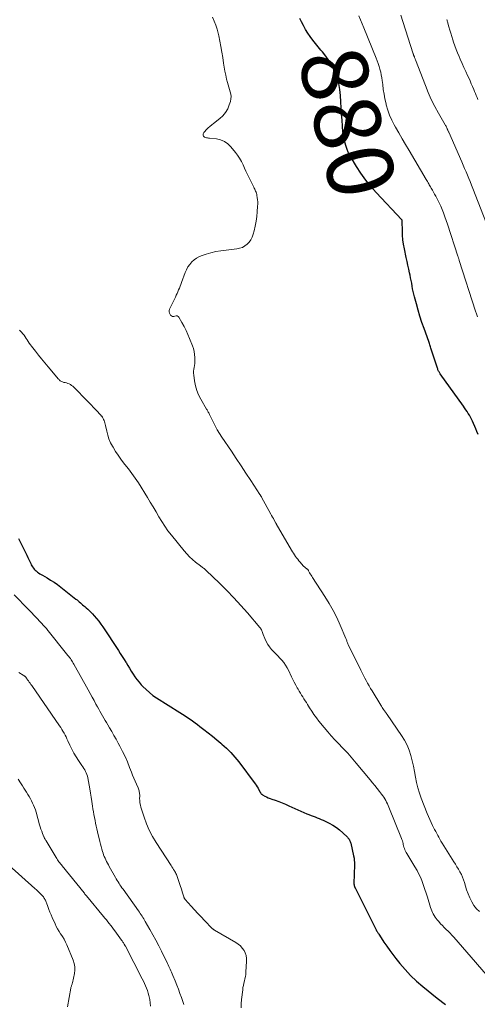
# Model space of a CAD drawing. Units: feet. Extents: x 1970000 to 1975000, y 530000 to 535000.
# Drawn here: x 1970809 to 1970947, y 533854 to 534151 of the extents above; entities that cross this region are included whole.
import ezdxf
from ezdxf.enums import TextEntityAlignment as Align

# ---------------------------------------------------------------- set-up
doc = ezdxf.new("R2010")
doc.units = ezdxf.units.FT
doc.header["$LTSCALE"] = 100
doc.header["$MEASUREMENT"] = 0
for name, color, linetype, lineweight in [('CONTOUR INDEX', 32, 'Continuous', 25), ('CONTOUR INDEX LABEL', 7, 'Continuous', 15), ('CONTOUR INTERMEDIATE', 40, 'Continuous', 15)]:
    doc.layers.add(name, color=color, linetype=linetype, lineweight=lineweight)
doc.styles.add('slant', font='romans.shx', dxfattribs={"oblique": 14.999978})

msp = doc.modelspace()

# ---------------------------------------------------------------- linework, layer by layer
at = {"layer": 'CONTOUR INDEX', "elevation": 880, "flags": 128}
for points in [[(1970947.33, 534025.87), (1970946.97, 534026.69), (1970946.62, 534027.52), (1970945.63, 534029.84), (1970945.36, 534030.44), (1970945.06, 534031.03), (1970944.74, 534031.6), (1970944.39, 534032.16), (1970944.02, 534032.71), (1970943.64, 534033.25), (1970943.27, 534033.8), (1970942.89, 534034.34), (1970935.96, 534044.07), (1970935.82, 534044.27), (1970935.69, 534044.47), (1970935.57, 534044.68), (1970935.45, 534044.89), (1970935.35, 534045.11), (1970935.25, 534045.33), (1970935.16, 534045.56), (1970935.08, 534045.79), (1970933.31, 534051.17), (1970933.2, 534051.5), (1970933.1, 534051.83), (1970933, 534052.16), (1970932.9, 534052.5), (1970932.8, 534052.83), (1970932.69, 534053.16), (1970932.58, 534053.49), (1970932.47, 534053.81), (1970931.07, 534057.74), (1970930.44, 534059.57), (1970929.83, 534061.41), (1970929.28, 534063.27), (1970928.75, 534065.14), (1970928.17, 534067.3), (1970927.97, 534068.09), (1970927.78, 534068.89), (1970927.62, 534069.7), (1970927.48, 534070.51), (1970927.34, 534071.32), (1970927.19, 534072.12), (1970927.02, 534072.93), (1970926.85, 534073.73), (1970926.69, 534074.43), (1970926.43, 534075.59), (1970926.18, 534076.74), (1970925.93, 534077.89), (1970925.69, 534079.05), (1970925.13, 534081.71), (1970924.89, 534083.08), (1970924.7, 534084.45), (1970924.6, 534085.83), (1970924.54, 534087.21), (1970924.51, 534089.82), (1970924.51, 534089.91), (1970924.5, 534089.99), (1970924.49, 534090.08), (1970924.48, 534090.17), (1970924.46, 534090.31), (1970924.45, 534090.33), (1970924.45, 534090.34), (1970924.44, 534090.36), (1970924.43, 534090.37), (1970924.39, 534090.43), (1970916.67, 534098.64), (1970915.04, 534100.5), (1970913.48, 534102.41), (1970912.05, 534104.42), (1970910.7, 534106.48), (1970909.07, 534109.16), (1970908.63, 534109.95), (1970908.23, 534110.76), (1970907.89, 534111.6), (1970907.59, 534112.46), (1970907.17, 534113.82), (1970907.11, 534114.01), (1970907.06, 534114.2), (1970907.01, 534114.4), (1970906.97, 534114.59), (1970906.93, 534114.79), (1970906.89, 534114.99), (1970906.85, 534115.18), (1970906.81, 534115.38), (1970906.77, 534115.58), (1970906.72, 534115.88), (1970906.68, 534116.17), (1970906.65, 534116.47), (1970906.62, 534116.77), (1970906.35, 534120.39), (1970906.22, 534122.25), (1970906.11, 534124.11), (1970906.01, 534125.97), (1970905.92, 534127.83), (1970905.73, 534129.66), (1970905.4, 534131.46), (1970904.88, 534133.22), (1970904.21, 534134.94), (1970903.98, 534135.45), (1970903.23, 534136.92), (1970902.41, 534138.34), (1970901.47, 534139.68), (1970900.45, 534140.98), (1970899.97, 534141.53), (1970899.14, 534142.52), (1970898.33, 534143.52), (1970897.54, 534144.54), (1970896.77, 534145.58), (1970896.05, 534146.64), (1970895.36, 534147.73), (1970894.74, 534148.86), (1970894.17, 534150.01), (1970893.69, 534151.02)], [(1970808.93, 533994.48), (1970811.13, 533990.11), (1970811.44, 533989.48), (1970811.75, 533988.84), (1970812.05, 533988.2), (1970812.34, 533987.56), (1970812.59, 533987), (1970812.76, 533986.64), (1970812.95, 533986.29), (1970813.16, 533985.95), (1970813.39, 533985.62), (1970813.64, 533985.31), (1970813.91, 533985.02), (1970814.21, 533984.75), (1970814.52, 533984.5), (1970814.6, 533984.44), (1970814.97, 533984.18), (1970815.35, 533983.93), (1970815.73, 533983.69), (1970816.12, 533983.46), (1970817.5, 533982.67), (1970818.57, 533982.03), (1970819.61, 533981.36), (1970820.63, 533980.64), (1970821.63, 533979.89), (1970826.21, 533976.29), (1970826.55, 533976.02), (1970826.89, 533975.74), (1970827.22, 533975.45), (1970827.55, 533975.17), (1970827.88, 533974.87), (1970828.21, 533974.58), (1970828.54, 533974.3), (1970828.88, 533974.01), (1970829.24, 533973.7), (1970829.75, 533973.25), (1970830.25, 533972.79), (1970830.73, 533972.31), (1970831.19, 533971.82), (1970831.7, 533971.26), (1970832.4, 533970.46), (1970833.07, 533969.64), (1970833.7, 533968.79), (1970834.3, 533967.92), (1970839.01, 533960.8), (1970839.58, 533959.92), (1970840.15, 533959.04), (1970840.71, 533958.15), (1970841.26, 533957.26), (1970841.29, 533957.21), (1970841.82, 533956.34), (1970842.35, 533955.47), (1970842.89, 533954.6), (1970843.43, 533953.73), (1970843.99, 533952.88), (1970844.59, 533952.05), (1970845.23, 533951.26), (1970845.9, 533950.5), (1970846.36, 533950), (1970847.32, 533949.04), (1970848.32, 533948.14), (1970849.39, 533947.32), (1970850.51, 533946.55), (1970857.53, 533942.13), (1970858.3, 533941.63), (1970859.07, 533941.14), (1970859.83, 533940.64), (1970860.59, 533940.13), (1970861.34, 533939.61), (1970862.09, 533939.08), (1970862.82, 533938.54), (1970863.55, 533937.98), (1970864.72, 533937.07), (1970866.02, 533936.05), (1970867.31, 533935.01), (1970868.6, 533933.96), (1970869.87, 533932.9), (1970870.17, 533932.65), (1970871.54, 533931.41), (1970872.85, 533930.11), (1970874.07, 533928.73), (1970875.23, 533927.29), (1970880.16, 533920.71), (1970880.48, 533920.27), (1970880.77, 533919.83), (1970881.05, 533919.37), (1970881.31, 533918.9), (1970881.69, 533918.18), (1970881.76, 533918.06), (1970881.83, 533917.95), (1970881.91, 533917.84), (1970881.99, 533917.73), (1970882.08, 533917.63), (1970882.18, 533917.54), (1970882.29, 533917.47), (1970882.4, 533917.4), (1970883.15, 533917), (1970883.64, 533916.74), (1970884.14, 533916.51), (1970884.66, 533916.29), (1970885.18, 533916.1), (1970886.22, 533915.73), (1970887.27, 533915.35), (1970888.31, 533914.95), (1970889.33, 533914.53), (1970890.36, 533914.09), (1970895.8, 533911.68), (1970896.4, 533911.42), (1970897.02, 533911.17), (1970897.64, 533910.94), (1970898.26, 533910.72), (1970898.88, 533910.49), (1970899.5, 533910.25), (1970900.1, 533909.99), (1970900.7, 533909.71), (1970902.51, 533908.83), (1970903.6, 533908.24), (1970904.65, 533907.57), (1970905.63, 533906.81), (1970906.56, 533905.98), (1970907.97, 533904.6), (1970908.15, 533904.41), (1970908.32, 533904.21), (1970908.47, 533903.99), (1970908.61, 533903.77), (1970908.73, 533903.54), (1970908.84, 533903.3), (1970908.92, 533903.05), (1970908.99, 533902.8), (1970909.84, 533898.98), (1970909.96, 533898.33), (1970910.04, 533897.68), (1970910.08, 533897.02), (1970910.09, 533896.36), (1970909.95, 533890.67), (1970909.95, 533890.57), (1970909.95, 533890.47), (1970909.96, 533890.36), (1970909.97, 533890.26), (1970909.99, 533890.16), (1970910, 533890.11), (1970910.01, 533890.05), (1970910.02, 533889.99), (1970910.04, 533889.94), (1970910.06, 533889.88), (1970910.08, 533889.83), (1970910.1, 533889.77), (1970910.12, 533889.72), (1970910.14, 533889.67), (1970910.17, 533889.59), (1970910.2, 533889.51), (1970910.24, 533889.44), (1970910.27, 533889.36), (1970916.54, 533876.95), (1970916.66, 533876.73), (1970916.78, 533876.5), (1970916.91, 533876.28), (1970917.04, 533876.06), (1970917.17, 533875.84), (1970917.31, 533875.62), (1970917.45, 533875.41), (1970917.59, 533875.19), (1970918.99, 533873.07), (1970919.85, 533871.8), (1970920.73, 533870.55), (1970921.64, 533869.33), (1970922.57, 533868.11), (1970923.74, 533866.64), (1970925.34, 533864.77), (1970927.01, 533862.97), (1970928.8, 533861.29), (1970930.67, 533859.69), (1970935.04, 533856.21), (1970935.86, 533855.56), (1970936.68, 533854.91), (1970937.51, 533854.28)]]:
    msp.add_lwpolyline(points, dxfattribs=at)
at = {"layer": 'CONTOUR INTERMEDIATE', "flags": 128}
for points, elevation in [([(1970947.77, 533882.26), (1970946.87, 533883.12), (1970946.06, 533884.11), (1970945.4, 533885.22), (1970944.8, 533886.37), (1970944.31, 533887.56), (1970943.89, 533888.79), (1970943.26, 533890.98), (1970942.98, 533891.81), (1970942.67, 533892.63), (1970942.29, 533893.43), (1970941.88, 533894.21), (1970941.44, 533894.97), (1970940.98, 533895.73), (1970940.52, 533896.48), (1970940.06, 533897.23), (1970936.49, 533902.88), (1970936.14, 533903.45), (1970935.81, 533904.02), (1970935.48, 533904.6), (1970935.17, 533905.18), (1970934.86, 533905.77), (1970934.56, 533906.36), (1970934.25, 533906.95), (1970933.95, 533907.55), (1970933.65, 533908.14), (1970933.22, 533909.04), (1970932.8, 533909.94), (1970932.41, 533910.85), (1970932.03, 533911.78), (1970930.22, 533916.38), (1970929.68, 533917.91), (1970929.2, 533919.47), (1970928.83, 533921.05), (1970928.52, 533922.66), (1970928.51, 533922.73), (1970928.22, 533924.37), (1970927.89, 533926.01), (1970927.51, 533927.64), (1970927.09, 533929.26), (1970926.56, 533930.84), (1970925.93, 533932.37), (1970925.15, 533933.83), (1970924.28, 533935.25), (1970919.91, 533941.56), (1970919.81, 533941.7), (1970919.71, 533941.84), (1970919.61, 533941.97), (1970919.5, 533942.11), (1970919.4, 533942.24), (1970919.3, 533942.38), (1970919.2, 533942.52), (1970919.1, 533942.66), (1970918.85, 533943.03), (1970918.63, 533943.36), (1970918.42, 533943.69), (1970918.21, 533944.02), (1970918, 533944.35), (1970915.39, 533948.67), (1970914.93, 533949.43), (1970914.48, 533950.2), (1970914.05, 533950.97), (1970913.62, 533951.75), (1970913.2, 533952.54), (1970912.79, 533953.33), (1970912.39, 533954.12), (1970912, 533954.92), (1970908.23, 533962.65), (1970908.13, 533962.87), (1970908.03, 533963.09), (1970907.94, 533963.31), (1970907.85, 533963.54), (1970907.77, 533963.76), (1970907.68, 533963.99), (1970907.59, 533964.21), (1970907.5, 533964.43), (1970905.78, 533968.49), (1970904.77, 533970.7), (1970903.69, 533972.88), (1970902.48, 533974.99), (1970901.2, 533977.06), (1970897.46, 533982.78), (1970897.23, 533983.14), (1970897.01, 533983.5), (1970896.8, 533983.86), (1970896.59, 533984.23), (1970896.3, 533984.77), (1970896.24, 533984.87), (1970896.17, 533984.97), (1970896.11, 533985.07), (1970896.03, 533985.16), (1970895.96, 533985.25), (1970895.87, 533985.33), (1970895.78, 533985.41), (1970895.69, 533985.48), (1970895.46, 533985.64), (1970895.26, 533985.79), (1970895.06, 533985.96), (1970894.87, 533986.13), (1970894.69, 533986.32), (1970893.71, 533987.41), (1970893.35, 533987.83), (1970893, 533988.26), (1970892.66, 533988.7), (1970892.34, 533989.15), (1970892.04, 533989.61), (1970891.74, 533990.08), (1970891.45, 533990.55), (1970891.16, 533991.03), (1970886.52, 533998.97), (1970886.51, 533998.99), (1970886.5, 533999.01), (1970886.49, 533999.02), (1970886.48, 533999.04), (1970886.45, 533999.1), (1970886.44, 533999.12), (1970886.43, 533999.14), (1970886.42, 533999.15), (1970886.41, 533999.17), (1970885.92, 534000.04), (1970885.67, 534000.5), (1970885.41, 534000.95), (1970885.16, 534001.4), (1970884.91, 534001.86), (1970882.11, 534006.92), (1970882.05, 534007.02), (1970881.99, 534007.13), (1970881.93, 534007.23), (1970881.87, 534007.34), (1970881.81, 534007.44), (1970881.75, 534007.55), (1970881.69, 534007.65), (1970881.63, 534007.75), (1970878.86, 534011.97), (1970877.41, 534014.17), (1970875.95, 534016.38), (1970874.49, 534018.57), (1970873.02, 534020.77), (1970870.18, 534024.98), (1970869.45, 534026.12), (1970868.75, 534027.27), (1970868.11, 534028.46), (1970867.5, 534029.67), (1970866.55, 534031.65), (1970866.44, 534031.88), (1970866.32, 534032.11), (1970866.2, 534032.35), (1970866.08, 534032.58), (1970865.95, 534032.81), (1970865.83, 534033.03), (1970865.7, 534033.26), (1970865.57, 534033.49), (1970863.82, 534036.45), (1970863.16, 534037.76), (1970862.6, 534039.1), (1970862.21, 534040.5), (1970861.93, 534041.94), (1970861.7, 534043.7), (1970861.65, 534044.28), (1970861.64, 534044.87), (1970861.7, 534045.45), (1970861.8, 534046.03), (1970861.91, 534046.61), (1970861.99, 534047.19), (1970862.02, 534047.78), (1970862.03, 534048.37), (1970862.01, 534049.01), (1970861.93, 534049.91), (1970861.8, 534050.8), (1970861.57, 534051.68), (1970861.29, 534052.54), (1970860.46, 534054.67), (1970859.94, 534055.91), (1970859.39, 534057.15), (1970858.79, 534058.35), (1970858.15, 534059.54), (1970857.25, 534061.11), (1970857, 534061.38), (1970856.71, 534061.54), (1970856.38, 534061.56), (1970856.02, 534061.47), (1970855.65, 534061.38), (1970855.3, 534061.38), (1970854.99, 534061.53), (1970854.7, 534061.78), (1970854.58, 534061.94), (1970854.39, 534062.33), (1970854.28, 534062.73), (1970854.31, 534063.14), (1970854.43, 534063.56), (1970856.16, 534067.19), (1970856.41, 534067.72), (1970856.66, 534068.26), (1970856.9, 534068.8), (1970857.14, 534069.34), (1970857.37, 534069.89), (1970857.59, 534070.43), (1970857.81, 534070.99), (1970858.01, 534071.54), (1970859.12, 534074.55), (1970859.5, 534075.42), (1970859.95, 534076.25), (1970860.49, 534077.02), (1970861.11, 534077.74), (1970861.81, 534078.37), (1970862.57, 534078.92), (1970863.4, 534079.35), (1970864.27, 534079.71), (1970865.39, 534080.06), (1970866.88, 534080.48), (1970868.37, 534080.85), (1970869.89, 534081.12), (1970871.42, 534081.32), (1970874.65, 534081.67), (1970875.52, 534081.85), (1970876.34, 534082.12), (1970877.09, 534082.56), (1970877.79, 534083.09), (1970878.39, 534083.75), (1970878.9, 534084.45), (1970879.28, 534085.24), (1970879.58, 534086.08), (1970879.85, 534087.14), (1970880.18, 534088.56), (1970880.46, 534089.99), (1970880.66, 534091.43), (1970880.81, 534092.87), (1970880.94, 534094.5), (1970880.97, 534095.16), (1970880.96, 534095.81), (1970880.91, 534096.46), (1970880.82, 534097.11), (1970880.72, 534097.76), (1970880.65, 534098.08), (1970880.56, 534098.4), (1970880.46, 534098.71), (1970880.33, 534099.01), (1970880.19, 534099.31), (1970880.05, 534099.61), (1970879.91, 534099.91), (1970879.77, 534100.21), (1970878.37, 534103.04), (1970877.89, 534104.03), (1970877.42, 534105.02), (1970876.97, 534106.02), (1970876.53, 534107.02), (1970876.05, 534108), (1970875.52, 534108.95), (1970874.92, 534109.86), (1970874.27, 534110.73), (1970872.91, 534112.39), (1970871.97, 534113.29), (1970870.94, 534114.01), (1970869.77, 534114.47), (1970868.51, 534114.75), (1970866.42, 534114.96), (1970866.12, 534115), (1970865.83, 534115.06), (1970865.54, 534115.14), (1970865.26, 534115.23), (1970864.94, 534115.35), (1970864.75, 534115.47), (1970864.6, 534115.63), (1970864.53, 534115.83), (1970864.5, 534116.06), (1970864.55, 534116.31), (1970864.64, 534116.54), (1970864.77, 534116.75), (1970864.93, 534116.95), (1970865.54, 534117.57), (1970866.05, 534118.06), (1970866.56, 534118.53), (1970867.09, 534118.98), (1970867.64, 534119.42), (1970869.54, 534120.88), (1970870.48, 534121.76), (1970871.29, 534122.72), (1970871.91, 534123.81), (1970872.4, 534125), (1970872.73, 534126.08), (1970872.88, 534126.79), (1970872.94, 534127.51), (1970872.86, 534128.22), (1970872.7, 534128.93), (1970872.47, 534129.64), (1970872.26, 534130.35), (1970872.05, 534131.07), (1970871.85, 534131.79), (1970871.6, 534132.75), (1970871.31, 534133.95), (1970871.05, 534135.17), (1970870.83, 534136.39), (1970870.64, 534137.62), (1970870.42, 534139.26), (1970870.17, 534140.91), (1970869.89, 534142.56), (1970869.58, 534144.2), (1970869.23, 534145.83), (1970869.05, 534146.59), (1970868.73, 534147.82), (1970868.35, 534149.04), (1970867.88, 534150.23), (1970867.37, 534151.39)], 876), ([(1970947.12, 534061.28), (1970946.86, 534062.13), (1970946.59, 534062.98), (1970941.66, 534078.23), (1970941.61, 534078.39), (1970941.56, 534078.54), (1970941.51, 534078.7), (1970941.45, 534078.85), (1970941.4, 534079.01), (1970941.35, 534079.16), (1970941.3, 534079.32), (1970941.24, 534079.48), (1970938.09, 534089.14), (1970937.71, 534090.26), (1970937.32, 534091.37), (1970936.9, 534092.48), (1970936.48, 534093.58), (1970936.11, 534094.51), (1970935.84, 534095.14), (1970935.56, 534095.76), (1970935.25, 534096.36), (1970934.93, 534096.96), (1970934.59, 534097.55), (1970934.25, 534098.14), (1970933.91, 534098.73), (1970933.56, 534099.32), (1970933.16, 534099.99), (1970932.98, 534100.31), (1970932.8, 534100.62), (1970932.62, 534100.94), (1970932.45, 534101.27), (1970932.28, 534101.59), (1970932.11, 534101.91), (1970931.93, 534102.22), (1970931.74, 534102.54), (1970926.55, 534111.31), (1970925.52, 534113.06), (1970924.49, 534114.81), (1970923.47, 534116.57), (1970922.46, 534118.33), (1970922.06, 534119.02), (1970921.32, 534120.46), (1970920.66, 534121.94), (1970920.13, 534123.47), (1970919.68, 534125.04), (1970919.61, 534125.35), (1970919.29, 534126.79), (1970919.01, 534128.23), (1970918.79, 534129.69), (1970918.6, 534131.15), (1970918.46, 534132.33), (1970918.34, 534133.2), (1970918.19, 534134.06), (1970918, 534134.91), (1970917.77, 534135.76), (1970917.51, 534136.6), (1970917.24, 534137.43), (1970916.94, 534138.25), (1970916.62, 534139.07), (1970912.88, 534148.19), (1970912.39, 534149.4), (1970911.91, 534150.6), (1970911.43, 534151.81)], 884), ([(1970953.07, 534081.12), (1970945.79, 534099.9), (1970945.39, 534100.9), (1970944.99, 534101.91), (1970944.56, 534102.9), (1970944.14, 534103.9), (1970943.7, 534104.89), (1970943.26, 534105.88), (1970942.83, 534106.87), (1970942.39, 534107.86), (1970938.48, 534116.8), (1970938.41, 534116.95), (1970938.35, 534117.09), (1970938.29, 534117.24), (1970938.23, 534117.39), (1970938.17, 534117.54), (1970938.11, 534117.68), (1970938.04, 534117.83), (1970937.97, 534117.97), (1970937.89, 534118.13), (1970937.78, 534118.35), (1970937.67, 534118.57), (1970937.55, 534118.79), (1970937.43, 534119), (1970935.38, 534122.56), (1970934.29, 534124.57), (1970933.25, 534126.62), (1970932.32, 534128.71), (1970931.45, 534130.84), (1970928.49, 534138.55), (1970928.42, 534138.74), (1970928.35, 534138.92), (1970928.27, 534139.11), (1970928.2, 534139.3), (1970928.14, 534139.45), (1970928.09, 534139.56), (1970928.05, 534139.68), (1970928.01, 534139.79), (1970927.96, 534139.91), (1970927.92, 534140.02), (1970927.88, 534140.14), (1970927.84, 534140.25), (1970927.8, 534140.37), (1970924.69, 534150.06), (1970924.05, 534152.01)], 888), ([(1970947.27, 534126.63), (1970947.01, 534127.24), (1970946.76, 534127.86), (1970946.51, 534128.47), (1970946.25, 534129.08), (1970946.03, 534129.62), (1970945.66, 534130.5), (1970945.28, 534131.37), (1970944.9, 534132.25), (1970944.51, 534133.12), (1970944.18, 534133.83), (1970943.62, 534135.06), (1970943.07, 534136.29), (1970942.52, 534137.52), (1970941.97, 534138.75), (1970941.61, 534139.55), (1970941.16, 534140.63), (1970940.72, 534141.72), (1970940.32, 534142.82), (1970939.94, 534143.93), (1970939.71, 534144.63), (1970939.4, 534145.6), (1970939.1, 534146.57), (1970938.81, 534147.54), (1970938.53, 534148.51), (1970938.11, 534150.03), (1970938.05, 534150.25), (1970937.98, 534150.47), (1970937.91, 534150.68)], 892), ([(1970809.24, 534057.24), (1970809.84, 534056.63), (1970810.22, 534056.15), (1970810.57, 534055.7), (1970810.91, 534055.23), (1970811.23, 534054.75), (1970811.53, 534054.26), (1970811.83, 534053.77), (1970812.15, 534053.29), (1970812.48, 534052.82), (1970812.83, 534052.36), (1970813.99, 534050.9), (1970814.93, 534049.72), (1970815.88, 534048.55), (1970816.84, 534047.39), (1970817.81, 534046.23), (1970820.95, 534042.52), (1970821.12, 534042.33), (1970821.29, 534042.16), (1970821.48, 534042.01), (1970821.68, 534041.87), (1970821.9, 534041.75), (1970822.12, 534041.64), (1970822.35, 534041.57), (1970822.58, 534041.51), (1970823.01, 534041.44), (1970823.41, 534041.34), (1970823.81, 534041.21), (1970824.19, 534041.03), (1970824.55, 534040.82), (1970824.9, 534040.58), (1970825.23, 534040.32), (1970825.55, 534040.04), (1970825.86, 534039.75), (1970832.87, 534032.55), (1970833.14, 534032.26), (1970833.41, 534031.96), (1970833.68, 534031.65), (1970833.93, 534031.34), (1970833.96, 534031.3), (1970834.18, 534031), (1970834.38, 534030.68), (1970834.56, 534030.35), (1970834.71, 534030), (1970834.84, 534029.65), (1970834.96, 534029.29), (1970835.06, 534028.92), (1970835.14, 534028.55), (1970835.49, 534026.86), (1970835.79, 534025.66), (1970836.16, 534024.49), (1970836.65, 534023.36), (1970837.21, 534022.26), (1970837.38, 534021.96), (1970838.11, 534020.75), (1970838.88, 534019.57), (1970839.71, 534018.43), (1970840.58, 534017.31), (1970840.98, 534016.83), (1970842.05, 534015.47), (1970843.09, 534014.09), (1970844.07, 534012.67), (1970845.01, 534011.23), (1970847.72, 534006.91), (1970848.61, 534005.47), (1970849.49, 534004.02), (1970850.34, 534002.55), (1970851.18, 534001.08), (1970852.04, 533999.63), (1970852.95, 533998.21), (1970853.93, 533996.84), (1970854.97, 533995.5), (1970858.79, 533990.79), (1970859.58, 533989.88), (1970860.42, 533989.01), (1970861.31, 533988.2), (1970862.24, 533987.43), (1970863.73, 533986.28), (1970863.94, 533986.12), (1970864.15, 533985.95), (1970864.37, 533985.79), (1970864.58, 533985.62), (1970864.79, 533985.46), (1970865, 533985.28), (1970865.2, 533985.11), (1970865.39, 533984.92), (1970869.43, 533981.04), (1970871.62, 533978.88), (1970873.75, 533976.68), (1970875.83, 533974.41), (1970877.86, 533972.11), (1970881.6, 533967.76), (1970881.78, 533967.53), (1970881.93, 533967.29), (1970882.07, 533967.03), (1970882.18, 533966.77), (1970882.28, 533966.49), (1970882.38, 533966.22), (1970882.48, 533965.95), (1970882.59, 533965.68), (1970883.09, 533964.39), (1970883.5, 533963.51), (1970883.96, 533962.67), (1970884.53, 533961.89), (1970885.15, 533961.15), (1970885.73, 533960.54), (1970886.36, 533959.87), (1970886.99, 533959.2), (1970887.61, 533958.53), (1970888.23, 533957.86), (1970888.82, 533957.16), (1970889.36, 533956.43), (1970889.83, 533955.65), (1970890.25, 533954.85), (1970891.16, 533952.92), (1970891.56, 533952.08), (1970891.98, 533951.25), (1970892.42, 533950.43), (1970892.88, 533949.61), (1970893.13, 533949.17), (1970893.47, 533948.59), (1970893.82, 533948), (1970894.17, 533947.42), (1970894.53, 533946.85), (1970894.89, 533946.27), (1970895.25, 533945.7), (1970895.61, 533945.12), (1970895.96, 533944.54), (1970896.55, 533943.58), (1970897.21, 533942.54), (1970897.91, 533941.51), (1970898.65, 533940.52), (1970899.41, 533939.55), (1970901.01, 533937.6), (1970902.06, 533936.37), (1970903.12, 533935.15), (1970904.21, 533933.96), (1970905.33, 533932.78), (1970906.5, 533931.57), (1970907.04, 533931.01), (1970907.57, 533930.45), (1970908.09, 533929.88), (1970908.61, 533929.3), (1970909.12, 533928.72), (1970909.62, 533928.13), (1970910.12, 533927.54), (1970910.62, 533926.95), (1970914.8, 533921.89), (1970915.51, 533921.03), (1970916.21, 533920.16), (1970916.9, 533919.29), (1970917.59, 533918.42), (1970918.26, 533917.55), (1970918.6, 533917.11), (1970918.92, 533916.65), (1970919.22, 533916.17), (1970919.51, 533915.69), (1970919.77, 533915.2), (1970920.03, 533914.7), (1970920.26, 533914.19), (1970920.48, 533913.67), (1970924.27, 533904.26), (1970924.4, 533903.9), (1970924.53, 533903.53), (1970924.63, 533903.15), (1970924.72, 533902.77), (1970924.81, 533902.39), (1970924.9, 533902.01), (1970925.01, 533901.63), (1970925.13, 533901.25), (1970925.14, 533901.2), (1970925.29, 533900.8), (1970925.45, 533900.42), (1970925.64, 533900.05), (1970925.85, 533899.68), (1970928.33, 533895.7), (1970928.95, 533894.64), (1970929.53, 533893.55), (1970930.04, 533892.42), (1970930.5, 533891.28), (1970930.91, 533890.11), (1970931.31, 533888.94), (1970931.7, 533887.77), (1970932.07, 533886.58), (1970933.02, 533883.47), (1970933.19, 533882.97), (1970933.38, 533882.48), (1970933.59, 533881.99), (1970933.83, 533881.52), (1970934.09, 533881.06), (1970934.37, 533880.61), (1970934.68, 533880.18), (1970935.01, 533879.77), (1970935.49, 533879.22), (1970936.03, 533878.61), (1970936.58, 533878.02), (1970937.16, 533877.45), (1970937.75, 533876.89), (1970938.33, 533876.33), (1970938.91, 533875.76), (1970939.47, 533875.17), (1970940.01, 533874.56), (1970953.67, 533858.83)], 876), ([(1970807.56, 533977.58), (1970811.91, 533973.12), (1970812.78, 533972.22), (1970813.65, 533971.32), (1970814.52, 533970.42), (1970815.38, 533969.51), (1970816.97, 533967.83), (1970817.04, 533967.76), (1970817.1, 533967.69), (1970817.16, 533967.62), (1970817.22, 533967.55), (1970817.28, 533967.48), (1970817.34, 533967.4), (1970817.4, 533967.33), (1970817.46, 533967.26), (1970823.81, 533959.32), (1970824.06, 533959.01), (1970824.31, 533958.69), (1970824.54, 533958.36), (1970824.77, 533958.03), (1970825, 533957.7), (1970825.21, 533957.36), (1970825.42, 533957.02), (1970825.62, 533956.67), (1970829.87, 533948.98), (1970830.46, 533947.9), (1970831.06, 533946.82), (1970831.66, 533945.75), (1970832.25, 533944.67), (1970832.68, 533943.89), (1970833.06, 533943.21), (1970833.44, 533942.52), (1970833.83, 533941.83), (1970834.21, 533941.15), (1970834.59, 533940.46), (1970834.98, 533939.78), (1970835.38, 533939.11), (1970835.78, 533938.43), (1970836.32, 533937.53), (1970836.99, 533936.41), (1970837.65, 533935.28), (1970838.29, 533934.13), (1970838.91, 533932.98), (1970839.44, 533932), (1970840.24, 533930.45), (1970841, 533928.87), (1970841.7, 533927.27), (1970842.37, 533925.65), (1970842.94, 533924.18), (1970843.29, 533923.29), (1970843.65, 533922.4), (1970844.03, 533921.52), (1970844.41, 533920.63), (1970844.93, 533919.45), (1970845.04, 533919.16), (1970845.15, 533918.87), (1970845.23, 533918.57), (1970845.3, 533918.26), (1970845.35, 533917.96), (1970845.39, 533917.65), (1970845.41, 533917.34), (1970845.41, 533917.02), (1970845.4, 533916.3), (1970845.42, 533915.63), (1970845.48, 533914.96), (1970845.61, 533914.31), (1970845.78, 533913.66), (1970846.75, 533910.62), (1970847.47, 533908.63), (1970848.3, 533906.7), (1970849.28, 533904.84), (1970850.36, 533903.02), (1970854.88, 533896.1), (1970855.14, 533895.71), (1970855.39, 533895.32), (1970855.64, 533894.93), (1970855.88, 533894.53), (1970856, 533894.33), (1970856.18, 533894.03), (1970856.33, 533893.72), (1970856.47, 533893.41), (1970856.59, 533893.08), (1970857.7, 533889.83), (1970857.89, 533889.27), (1970858.07, 533888.71), (1970858.24, 533888.15), (1970858.41, 533887.58), (1970858.68, 533886.68), (1970858.72, 533886.57), (1970858.76, 533886.46), (1970858.8, 533886.35), (1970858.85, 533886.24), (1970858.91, 533886.14), (1970858.97, 533886.04), (1970859.04, 533885.95), (1970859.12, 533885.86), (1970860.95, 533883.86), (1970861.95, 533882.78), (1970862.96, 533881.71), (1970863.97, 533880.63), (1970864.98, 533879.57), (1970867.27, 533877.17), (1970867.35, 533877.1), (1970867.43, 533877.02), (1970867.51, 533876.96), (1970867.6, 533876.89), (1970867.68, 533876.83), (1970867.77, 533876.77), (1970867.87, 533876.72), (1970867.96, 533876.66), (1970874.4, 533872.93), (1970875.11, 533872.45), (1970875.76, 533871.9), (1970876.32, 533871.26), (1970876.83, 533870.56), (1970877.2, 533869.79), (1970877.47, 533869), (1970877.59, 533868.17), (1970877.62, 533867.31), (1970877.41, 533864.02), (1970877.34, 533863.34), (1970877.25, 533862.68), (1970877.12, 533862.01), (1970876.96, 533861.36), (1970876.79, 533860.7), (1970876.64, 533860.04), (1970876.52, 533859.38), (1970876.43, 533858.71), (1970876.06, 533855.78), (1970875.96, 533854.51), (1970875.93, 533853.24)], 884), ([(1970809.05, 533954.17), (1970810.35, 533953.38), (1970810.47, 533953.3), (1970810.58, 533953.22), (1970810.69, 533953.14), (1970810.8, 533953.05), (1970810.9, 533952.96), (1970811, 533952.86), (1970811.09, 533952.76), (1970811.18, 533952.65), (1970811.22, 533952.6), (1970811.32, 533952.46), (1970811.43, 533952.32), (1970811.53, 533952.18), (1970811.63, 533952.04), (1970811.92, 533951.64), (1970812.16, 533951.3), (1970812.4, 533950.96), (1970812.64, 533950.62), (1970812.88, 533950.28), (1970821.28, 533938.13), (1970821.64, 533937.6), (1970821.98, 533937.05), (1970822.31, 533936.5), (1970822.63, 533935.94), (1970822.93, 533935.37), (1970823.22, 533934.79), (1970823.5, 533934.21), (1970823.77, 533933.63), (1970824.35, 533932.34), (1970824.93, 533931.13), (1970825.56, 533929.94), (1970826.27, 533928.79), (1970827.01, 533927.67), (1970828.03, 533926.23), (1970828.33, 533925.8), (1970828.61, 533925.35), (1970828.87, 533924.9), (1970829.12, 533924.43), (1970829.34, 533923.96), (1970829.53, 533923.47), (1970829.67, 533922.97), (1970829.79, 533922.46), (1970830.36, 533919.23), (1970830.59, 533917.93), (1970830.81, 533916.63), (1970831.01, 533915.33), (1970831.21, 533914.02), (1970831.33, 533913.16), (1970831.47, 533912.29), (1970831.62, 533911.42), (1970831.79, 533910.55), (1970831.96, 533909.69), (1970832.15, 533908.83), (1970832.34, 533907.97), (1970832.54, 533907.11), (1970832.73, 533906.25), (1970833.41, 533903.33), (1970833.6, 533902.56), (1970833.79, 533901.8), (1970834.01, 533901.04), (1970834.24, 533900.28), (1970834.38, 533899.84), (1970834.56, 533899.31), (1970834.75, 533898.79), (1970834.97, 533898.28), (1970835.2, 533897.78), (1970835.45, 533897.28), (1970835.71, 533896.78), (1970835.97, 533896.29), (1970836.24, 533895.81), (1970838.09, 533892.55), (1970838.35, 533892.09), (1970838.62, 533891.63), (1970838.9, 533891.18), (1970839.19, 533890.73), (1970839.48, 533890.29), (1970839.78, 533889.85), (1970840.08, 533889.41), (1970840.39, 533888.97), (1970845.05, 533882.45), (1970845.33, 533882.06), (1970845.6, 533881.67), (1970845.86, 533881.28), (1970846.12, 533880.89), (1970846.38, 533880.49), (1970846.63, 533880.09), (1970846.88, 533879.68), (1970847.11, 533879.28), (1970848.49, 533876.86), (1970849.4, 533875.24), (1970850.29, 533873.6), (1970851.15, 533871.95), (1970852, 533870.29), (1970853.8, 533866.65), (1970854.02, 533866.21), (1970854.23, 533865.76), (1970854.43, 533865.32), (1970854.63, 533864.87), (1970854.83, 533864.42), (1970855.02, 533863.97), (1970855.21, 533863.52), (1970855.4, 533863.06), (1970856.08, 533861.37), (1970856.57, 533860.13), (1970857.05, 533858.88), (1970857.52, 533857.62), (1970857.98, 533856.36), (1970858.73, 533854.24)], 888), ([(1970808.83, 533922.14), (1970809.53, 533921.03), (1970810.12, 533920.06), (1970810.52, 533919.42), (1970810.91, 533918.78), (1970811.31, 533918.14), (1970811.71, 533917.51), (1970811.72, 533917.48), (1970812.11, 533916.85), (1970812.48, 533916.22), (1970812.83, 533915.58), (1970813.16, 533914.92), (1970813.47, 533914.26), (1970813.75, 533913.58), (1970813.99, 533912.89), (1970814.2, 533912.19), (1970815.23, 533908.4), (1970815.43, 533907.73), (1970815.65, 533907.06), (1970815.89, 533906.4), (1970816.16, 533905.75), (1970816.57, 533904.77), (1970816.64, 533904.61), (1970816.72, 533904.45), (1970816.79, 533904.29), (1970816.87, 533904.14), (1970816.95, 533903.99), (1970817.04, 533903.83), (1970817.12, 533903.68), (1970817.21, 533903.53), (1970820.22, 533898.53), (1970820.43, 533898.19), (1970820.64, 533897.86), (1970820.87, 533897.54), (1970821.1, 533897.23), (1970821.34, 533896.91), (1970821.58, 533896.6), (1970821.83, 533896.3), (1970822.07, 533895.99), (1970828.64, 533887.88), (1970828.74, 533887.76), (1970828.83, 533887.65), (1970828.92, 533887.53), (1970829.02, 533887.41), (1970829.11, 533887.3), (1970829.2, 533887.18), (1970829.3, 533887.06), (1970829.39, 533886.95), (1970834.48, 533880.8), (1970834.93, 533880.26), (1970835.37, 533879.72), (1970835.82, 533879.18), (1970836.26, 533878.64), (1970836.7, 533878.09), (1970837.13, 533877.54), (1970837.55, 533876.98), (1970837.96, 533876.41), (1970839.96, 533873.61), (1970840.1, 533873.42), (1970840.23, 533873.23), (1970840.36, 533873.03), (1970840.49, 533872.84), (1970840.72, 533872.48), (1970840.73, 533872.47), (1970840.74, 533872.45), (1970840.76, 533872.43), (1970840.77, 533872.41), (1970840.81, 533872.33), (1970840.82, 533872.31), (1970840.84, 533872.29), (1970840.85, 533872.27), (1970840.86, 533872.25), (1970840.92, 533872.13), (1970840.96, 533872.05), (1970841.01, 533871.97), (1970841.05, 533871.89), (1970841.09, 533871.81), (1970846.2, 533862.05), (1970846.55, 533861.35), (1970846.89, 533860.64), (1970847.2, 533859.93), (1970847.5, 533859.2), (1970847.76, 533858.47), (1970848, 533857.73), (1970848.19, 533856.97), (1970848.35, 533856.21), (1970848.43, 533855.78), (1970848.58, 533854.79), (1970848.7, 533853.8)], 892), ([(1970805.96, 533896.19), (1970813.85, 533889.19), (1970814.33, 533888.75), (1970814.8, 533888.31), (1970815.27, 533887.85), (1970815.72, 533887.38), (1970816.22, 533886.87), (1970816.41, 533886.65), (1970816.58, 533886.42), (1970816.74, 533886.17), (1970816.87, 533885.92), (1970817, 533885.65), (1970817.11, 533885.39), (1970817.22, 533885.11), (1970817.32, 533884.84), (1970817.73, 533883.73), (1970818.03, 533882.9), (1970818.36, 533882.08), (1970818.7, 533881.26), (1970819.05, 533880.45), (1970819.92, 533878.54), (1970820.29, 533877.78), (1970820.69, 533877.03), (1970821.13, 533876.3), (1970821.59, 533875.59), (1970821.67, 533875.47), (1970822.17, 533874.7), (1970822.63, 533873.91), (1970823.04, 533873.09), (1970823.42, 533872.25), (1970825.36, 533867.6), (1970825.67, 533866.62), (1970825.85, 533865.64), (1970825.85, 533864.63), (1970825.73, 533863.62), (1970825.13, 533860.8), (1970825.08, 533860.59), (1970825.03, 533860.39), (1970824.97, 533860.19), (1970824.9, 533859.99), (1970824.83, 533859.79), (1970824.77, 533859.59), (1970824.72, 533859.39), (1970824.68, 533859.18), (1970823.69, 533853.54)], 896)]:
    msp.add_lwpolyline(points, dxfattribs=dict(at, elevation=elevation))

# ---------------------------------------------------------------- texts
at = {"layer": 'CONTOUR INDEX LABEL', "style": 'slant', "oblique": 15}
msp.add_text('880', height=20, rotation=284.3269, dxfattribs=at).set_placement((1970908.07, 534119.79, 880), align=Align.MIDDLE_CENTER)

doc.saveas('drawing.dxf')
